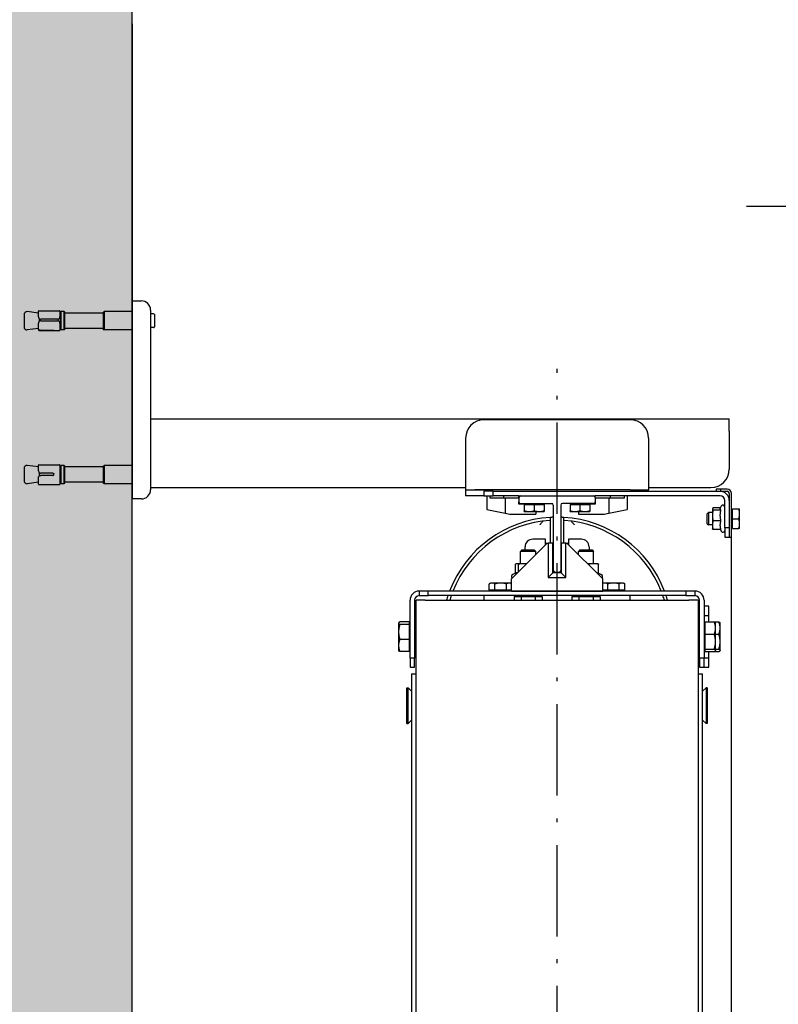
# Model space of a CAD drawing. Units: inches. Extents: x 149 to 49055, y 50 to 66715.
# Drawn here: x 13702 to 14200, y 23314 to 23961 of the extents above; entities that cross this region are included whole.
import ezdxf

# ---------------------------------------------------------------- set-up
doc = ezdxf.new("R2010")
doc.units = ezdxf.units.IN
doc.header["$MEASUREMENT"] = 0
doc.linetypes.add('ACAD_ISO10W100', pattern=[18.5, 12, -3, 0.5, -3])
for name, color, linetype in [('ARCATA', 4, 'Continuous'), ('ASSI', 3, 'ACAD_ISO10W100'), ('CAMPITURE', 1, 'Continuous'), ('GUIDE', 3, 'Continuous'), ('Porta-Soglia', 252, 'Continuous')]:
    doc.layers.add(name, color=color, linetype=linetype)
doc.layers.add('QUOTE', color=1, linetype='Continuous', lineweight=15)
doc.styles.add('QUOTE', font='romans.shx', dxfattribs={"width": 0.8})
doc.dimstyles.new('GMV', dxfattribs={"dimscale": 12, "dimtxt": 3, "dimasz": 3, "dimexe": 2, "dimexo": 3, "dimgap": 1, "dimtad": 1, "dimdec": 1, "dimdsep": 46, "dimtxsty": 'QUOTE', "dimcen": 0, "dimclrt": 2, "dimadec": 0, "dimazin": 0, "dimtfac": 1, "dimtdec": 1, "dimtmove": 0, "dimatfit": 3, "dimfxl": 1, "dimtvp": 1, "dimtolj": 1, "dimarcsym": 0})

# ---------------------------------------------------------------- blocks, each defined once
blk = doc.blocks.new('*D1642')
at = {"layer": 'Defpoints', "color": 0}
for p in [(13775.62, 24393.54), (13775.62, 24210.61), (14210.62, 22780.61)]:
    blk.add_point(p, dxfattribs=at)
at = {"layer": 'QUOTE', "color": 0, "lineweight": -2}
for p, q in [((13775.62, 24246.61), (13775.62, 24417.54)), ((14210.62, 22816.61), (14210.62, 24417.54)), ((14174.62, 24393.54), (13811.62, 24393.54))]:
    blk.add_line(p, q, dxfattribs=at)
at = {"layer": 'QUOTE', "color": 0}
for points in [[(13811.62, 24399.54), (13811.62, 24387.54), (13775.62, 24393.54)], [(14174.62, 24387.54), (14174.62, 24399.54), (14210.62, 24393.54)]]:
    blk.add_solid(points, dxfattribs=at)
at = {"layer": 'QUOTE', "color": 2, "insert": (13993.12, 24423.54), "char_height": 36, "attachment_point": 5, "style": 'QUOTE'}
blk.add_mtext('\\A1;435', dxfattribs=at)
blk = doc.blocks.new('*D1651')
at = {"layer": 'Defpoints', "color": 0}
for p in [(13554.62, 24070.61), (14150.62, 24070.61), (14150.62, 23980.61)]:
    blk.add_point(p, dxfattribs=at)
at = {"layer": 'QUOTE', "color": 0, "lineweight": -2}
for p, q in [((13554.62, 24106.61), (13554.62, 24142.61)), ((14114.62, 24070.61), (13530.62, 24070.61)), ((13554.62, 23980.61), (13554.62, 24070.61)), ((14114.62, 23980.61), (13530.62, 23980.61)), ((13554.62, 23944.61), (13554.62, 23908.61))]:
    blk.add_line(p, q, dxfattribs=at)
at = {"layer": 'QUOTE', "color": 0}
for points in [[(13548.62, 24106.61), (13560.62, 24106.61), (13554.62, 24070.61)], [(13560.62, 23944.61), (13548.62, 23944.61), (13554.62, 23980.61)]]:
    blk.add_solid(points, dxfattribs=at)
at = {"layer": 'QUOTE', "color": 2, "insert": (13524.62, 24023.48), "char_height": 36, "attachment_point": 5, "rotation": 90, "style": 'QUOTE'}
blk.add_mtext('\\A1;90', dxfattribs=at)
blk = doc.blocks.new('*D1655')
at = {"layer": 'Defpoints', "color": 0}
for p in [(14250.62, 23940.61), (14325.62, 23940.61), (14250.62, 23838.08)]:
    blk.add_point(p, dxfattribs=at)
at = {"layer": 'QUOTE', "color": 0, "lineweight": -2}
for p, q in [((14250.62, 23904.61), (14250.62, 23814.08)), ((14325.62, 23904.61), (14325.62, 23814.08)), ((14214.62, 23838.08), (14178.62, 23838.08)), ((14325.62, 23838.08), (14250.62, 23838.08)), ((14325.62, 23838.08), (14370.57, 23838.08)), ((14361.62, 23838.08), (14397.62, 23838.08))]:
    blk.add_line(p, q, dxfattribs=at)
at = {"layer": 'QUOTE', "color": 0}
for points in [[(14214.62, 23832.08), (14214.62, 23844.08), (14250.62, 23838.08)], [(14361.62, 23844.08), (14361.62, 23832.08), (14325.62, 23838.08)]]:
    blk.add_solid(points, dxfattribs=at)
at = {"layer": 'QUOTE', "color": 2, "insert": (14335.26, 23868.08), "char_height": 36, "attachment_point": 5, "style": 'QUOTE'}
blk.add_mtext('\\A1;75', dxfattribs=at)

msp = doc.modelspace()

# ---------------------------------------------------------------- hatches: boundary and pattern name
at = {"layer": 'CAMPITURE'}
h = msp.add_hatch(dxfattribs=at)
h.set_pattern_fill('CONCRETE2', color=256, scale=150, style=0)
h.set_pattern_definition([(50, (-70200.27, -9526.96), (86.07122, -7.530256), [9, -99]), (355, (-70200.27, -9526.96), (-16.65016, 90.26306), [7.2, -79.2]), (100.4514, (-70193.094, -9527.585), (69.421126, 82.732745), [7.64882, -84.13705]), (46.1842, (-70200.27, -9502.96), (128.06893, -19.86228), [13.5, -148.5]), (96.6356, (-70189.6, -9504.61), (112.15952, 116.89414), [11.47323, -126.20556]), (351.1842, (-70200.27, -9502.96), (112.15943, 116.89423), [10.8, -118.8]), (21, (-70188.27, -9508.96), (71.628846, -48.314267), [9, -99]), (326, (-70188.27, -9508.96), (29.19784, 87.018005), [7.2, -79.2]), (71.4514, (-70182.3, -9512.98), (100.826715, 38.70366), [7.64882, -84.13705]), (37.5, (-70200.267, -9526.957), (1.459183, 39.947262), [0, -78.24, 0, -80.4, 0, -79.5]), (7.5, (-70200.267, -9526.957), (31.568344, 47.329405), [0, -45.84, 0, -76.44, 0, -30.3]), (327.5, (-70227.027, -9526.957), (64.058692, -2.706585), [0, -30, 0, -93.6, 0, -124.2]), (317.5, (-70239.027, -9526.957), (69.98234, 12.012598), [0, -39, 0, -62.16, 0, -88.2])])
h.paths.add_polyline_path([(13625.61707, 24360.60524), (13625.61707, 21410.60524), (14185.61707, 21410.60524), (14185.61707, 21560.60524), (13775.61707, 21560.60524), (13775.61707, 23646.10524), (13775.61707, 23958.10524), (13775.61707, 24210.60524), (14185.61707, 24210.60524), (14185.61707, 24360.60524)])

# ---------------------------------------------------------------- linework, layer by layer
msp.add_line((13775.61707, 21560.60524), (13775.61707, 24210.60524))
at = {"layer": 'ARCATA'}
for p, q in [((13775.61707, 23958.10524), (13775.61707, 23646.10524)), ((13775.61707, 23776.10524), (13781.61707, 23776.10524)), ((13787.61707, 23770.10524), (13787.61707, 23652.10524)), ((13704.61707, 23767.11127), (13704.61707, 23759.09921)), ((13714.11707, 23768.14417), (13706.7723, 23769.10524)), ((13714.11707, 23765.6314), (13714.11707, 23769.35524)), ((13714.11707, 23765.6314), (13714.11707, 23765.4973)), ((13714.36707, 23769.60524), (13727.86707, 23769.60524)), ((13714.61707, 23764.42983), (13714.61707, 23762.71882)), ((13726.61707, 23764.05591), (13715.61707, 23764.05591)), ((13728.11707, 23769.35524), (13728.11707, 23765.6314)), ((13728.61707, 23768.10524), (13728.11707, 23768.10524)), ((13728.11707, 23765.4973), (13728.11707, 23765.6314)), ((13728.61707, 23768.85524), (13728.86707, 23769.10524)), ((13728.61707, 23757.35524), (13728.61707, 23768.85524)), ((13730.86707, 23769.10524), (13728.86707, 23769.10524)), ((13728.86707, 23769.10524), (13728.86707, 23757.10524)), ((13731.11707, 23768.85524), (13730.86707, 23769.10524)), ((13730.86707, 23757.10524), (13730.86707, 23769.10524)), ((13731.11707, 23768.85524), (13731.11707, 23757.35524)), ((13756.11707, 23768.10524), (13731.11707, 23768.10524)), ((13756.61707, 23768.60524), (13757.11707, 23769.10524)), ((13756.61707, 23768.60524), (13756.61707, 23757.60524)), ((13757.11707, 23769.10524), (13757.11707, 23757.10524)), ((13775.61707, 23769.10524), (13757.11707, 23769.10524)), ((13789.61707, 23767.60524), (13787.61707, 23767.60524)), ((13790.11707, 23767.10524), (13790.11707, 23759.10524)), ((13714.11707, 23758.06631), (13706.7723, 23757.10524)), ((13714.11707, 23761.60095), (13714.11707, 23761.60032)), ((13714.11707, 23757.49035), (13714.11707, 23761.60032)), ((13714.11707, 23757.49035), (13714.11707, 23757.10178)), ((13715.61707, 23763.10078), (13726.61707, 23763.10078)), ((13728.11707, 23761.60032), (13728.11707, 23761.60095)), ((13728.11707, 23761.60032), (13728.11707, 23756.85524)), ((13728.61707, 23758.10524), (13728.11707, 23758.10524)), ((13728.61707, 23757.35524), (13728.86707, 23757.10524)), ((13730.86707, 23757.10524), (13728.86707, 23757.10524)), ((13731.11707, 23757.35524), (13730.86707, 23757.10524)), ((13756.11707, 23758.10524), (13731.11707, 23758.10524)), ((13756.61707, 23757.60524), (13757.11707, 23757.10524)), ((13775.61707, 23757.10524), (13757.11707, 23757.10524)), ((13789.61707, 23758.60524), (13787.61707, 23758.60524)), ((13715.61707, 23756.79515), (13723.61707, 23756.79515)), ((13723.61707, 23756.62245), (13715.61707, 23756.62245)), ((13724.30887, 23756.60524), (13727.86707, 23756.60524)), ((13787.61707, 23698.60524), (14167.36707, 23698.60524)), ((14102.36707, 23698.10524), (14006.36707, 23698.10524)), ((14167.36707, 23690.60524), (14167.36707, 23698.60524)), ((13994.36707, 23686.10524), (13994.36707, 23656.10524)), ((14114.36707, 23686.10524), (14114.36707, 23656.10524)), ((14167.36707, 23690.60524), (14167.36707, 23665.60524)), ((13714.11707, 23667.14417), (13706.7723, 23668.10524)), ((13714.11707, 23664.57237), (13714.11707, 23668.35524)), ((13714.36707, 23668.60524), (13727.86707, 23668.60524)), ((13728.11707, 23668.35524), (13728.11707, 23655.85524)), ((13728.61707, 23667.10524), (13728.11707, 23667.10524)), ((13728.61707, 23667.85524), (13728.86707, 23668.10524)), ((13728.61707, 23656.35524), (13728.61707, 23667.85524)), ((13728.86707, 23668.10524), (13728.86707, 23656.10524)), ((13730.86707, 23668.10524), (13728.86707, 23668.10524)), ((13730.86707, 23656.10524), (13730.86707, 23668.10524)), ((13731.11707, 23667.85524), (13730.86707, 23668.10524)), ((13731.11707, 23667.85524), (13731.11707, 23656.35524)), ((13756.11707, 23667.10524), (13731.11707, 23667.10524)), ((13756.61707, 23667.60524), (13757.11707, 23668.10524)), ((13756.61707, 23667.60524), (13756.61707, 23656.60524)), ((13757.11707, 23668.10524), (13757.11707, 23656.10524)), ((13775.61707, 23668.10524), (13757.11707, 23668.10524)), ((13704.61707, 23666.11127), (13704.61707, 23658.09921)), ((13714.11707, 23664.57237), (13714.11707, 23664.5419)), ((13714.11707, 23655.85524), (13714.11707, 23660.07554)), ((13714.61707, 23663.43829), (13714.61707, 23661.20338)), ((13723.61707, 23663.05909), (13715.61707, 23663.05909)), ((13723.61707, 23661.58736), (13715.61707, 23661.58736)), ((13724.11707, 23662.08966), (13724.11707, 23662.58931)), ((13714.11707, 23657.06631), (13706.7723, 23656.10524)), ((13714.36707, 23655.60524), (13727.86707, 23655.60524)), ((13728.61707, 23657.10524), (13728.11707, 23657.10524)), ((13728.61707, 23656.35524), (13728.86707, 23656.10524)), ((13730.86707, 23656.10524), (13728.86707, 23656.10524)), ((13731.11707, 23656.35524), (13730.86707, 23656.10524)), ((13756.11707, 23657.10524), (13731.11707, 23657.10524)), ((13756.61707, 23656.60524), (13757.11707, 23656.10524)), ((13775.61707, 23656.10524), (13757.11707, 23656.10524)), ((13787.61707, 23653.60524), (13994.36707, 23653.60524)), ((13994.36707, 23656.10524), (13994.36707, 23652.10524)), ((14114.36707, 23656.10524), (14114.36707, 23652.10524)), ((14114.36707, 23653.60524), (14155.36707, 23653.60524)), ((13994.36707, 23652.10524), (14006.36707, 23652.10524)), ((13994.36707, 23652.10524), (13994.36707, 23648.10524)), ((14006.36707, 23648.10524), (13994.36707, 23648.10524)), ((14102.36707, 23652.10524), (14000.50298, 23652.10524)), ((14015.31707, 23652.10524), (14006.36707, 23652.10524)), ((14012.36707, 23651.10524), (14006.36707, 23651.10524)), ((14006.36707, 23651.10524), (14006.36707, 23648.10524)), ((14006.36707, 23648.10524), (14012.36707, 23648.10524)), ((14008.36707, 23648.10524), (14008.36707, 23639.10524)), ((14010.36707, 23646.60524), (14010.36707, 23648.10524)), ((14012.36707, 23651.10524), (14029.36707, 23651.10524)), ((14012.36707, 23648.10524), (14012.36707, 23651.10524)), ((14029.36707, 23648.10524), (14012.36707, 23648.10524)), ((14019.36707, 23646.60524), (14019.36707, 23648.10524)), ((14029.36707, 23651.10524), (14158.86707, 23651.10524)), ((14029.36707, 23648.10524), (14030.36707, 23648.10524)), ((14029.36707, 23647.10524), (14029.36707, 23648.10524)), ((14078.36707, 23648.10524), (14079.36707, 23648.10524)), ((14161.36707, 23648.10524), (14079.36707, 23648.10524)), ((14079.36707, 23647.10524), (14079.36707, 23648.10524)), ((14089.36707, 23646.60524), (14089.36707, 23648.10524)), ((14098.36707, 23648.10524), (14098.36707, 23646.60524)), ((14100.36707, 23648.10524), (14100.36707, 23639.10524)), ((14102.36707, 23652.10524), (14114.36707, 23652.10524)), ((14114.36707, 23651.10524), (14114.36707, 23652.10524)), ((14161.86707, 23652.60524), (14158.86707, 23652.60524)), ((14158.86707, 23652.60524), (14158.86707, 23651.10524)), ((14158.86707, 23651.10524), (14161.86707, 23651.10524)), ((14161.86707, 23651.10524), (14161.86707, 23652.60524)), ((14165.86707, 23652.60524), (14161.86707, 23652.60524)), ((14161.86707, 23651.10524), (14165.86707, 23651.10524)), ((14168.86707, 22992.60524), (14168.86707, 23649.60524)), ((13781.61707, 23646.10524), (13775.61707, 23646.10524)), ((14020.36707, 23646.60524), (14010.36707, 23646.60524)), ((14020.36707, 23646.60524), (14020.36707, 23636.70524)), ((14029.36707, 23646.60524), (14020.36707, 23646.60524)), ((14029.36707, 23642.60524), (14029.36707, 23644.10524)), ((14033.55207, 23642.60524), (14029.36707, 23642.60524)), ((14032.86707, 23642.50514), (14032.86707, 23638.3857)), ((14032.86707, 23642.50514), (14039.36707, 23642.50514)), ((14033.55207, 23642.50514), (14033.55207, 23643.10524)), ((14039.36707, 23642.50514), (14045.86707, 23642.50514)), ((14039.36707, 23642.50514), (14039.36707, 23638.3857)), ((14045.18207, 23642.50514), (14045.18207, 23643.10524)), ((14045.86707, 23642.50514), (14045.86707, 23638.3857)), ((14062.86707, 23642.50514), (14062.86707, 23638.3857)), ((14062.86707, 23642.50514), (14069.36707, 23642.50514)), ((14063.55207, 23642.50514), (14063.55207, 23643.10524)), ((14069.36707, 23642.50514), (14069.36707, 23638.3857)), ((14069.36707, 23642.50514), (14075.86707, 23642.50514)), ((14075.18207, 23642.50514), (14075.18207, 23643.10524)), ((14079.36707, 23642.60524), (14075.18207, 23642.60524)), ((14075.86707, 23642.50514), (14075.86707, 23638.3857)), ((14088.36707, 23646.60524), (14079.36707, 23646.60524)), ((14079.36707, 23644.10524), (14079.36707, 23642.60524)), ((14088.36707, 23646.60524), (14088.36707, 23636.70524)), ((14098.36707, 23646.60524), (14088.36707, 23646.60524)), ((14161.31021, 23639.71263), (14162.0795, 23641.36238)), ((14164.36707, 23627.10524), (14164.36707, 23645.10524)), ((14008.36707, 23639.10524), (14020.36707, 23636.70524)), ((14020.36707, 23636.70524), (14023.36707, 23636.10524)), ((14023.36707, 23636.10524), (14040.36707, 23636.10524)), ((14032.86707, 23637.80514), (14036.11707, 23637.80514)), ((14036.11707, 23637.80514), (14042.61707, 23637.80514)), ((14040.36707, 23637.80514), (14040.36707, 23636.10524)), ((14042.61707, 23637.80514), (14045.86707, 23637.80514)), ((14062.86707, 23637.80514), (14066.11707, 23637.80514)), ((14066.11707, 23637.80514), (14072.61707, 23637.80514)), ((14068.36707, 23637.80514), (14068.36707, 23636.10524)), ((14068.36707, 23636.10524), (14085.36707, 23636.10524)), ((14072.61707, 23637.80514), (14075.86707, 23637.80514)), ((14085.36707, 23636.10524), (14088.36707, 23636.70524)), ((14088.36707, 23636.70524), (14100.36707, 23639.10524)), ((14152.86707, 23636.33843), (14153.63398, 23637.10524)), ((14152.86707, 23629.87205), (14152.86707, 23636.33843)), ((14156.36707, 23637.10524), (14153.63398, 23637.10524)), ((14153.63398, 23637.10524), (14153.63398, 23629.10524)), ((14156.36707, 23639.60524), (14156.39584, 23639.71263)), ((14156.36707, 23639.60524), (14156.36707, 23639.4996)), ((14156.36707, 23639.4996), (14156.36707, 23635.29167)), ((14156.36707, 23635.29167), (14156.36707, 23628.89731)), ((14161.52508, 23640.17343), (14156.63651, 23640.17343)), ((14161.72903, 23638.82577), (14156.63651, 23638.82577)), ((14169.46717, 23638.92024), (14168.86707, 23638.92024)), ((14169.46717, 23639.60524), (14173.58661, 23639.60524)), ((14169.46717, 23633.10524), (14169.46717, 23639.60524)), ((14174.16717, 23636.35524), (14174.16717, 23639.60524)), ((14174.16717, 23629.85524), (14174.16717, 23636.35524)), ((14049.85605, 23631.96668), (14049.85605, 23617.10524)), ((14049.86707, 23633.97101), (14049.86707, 23617.10524)), ((14058.86707, 23617.10524), (14058.86707, 23633.97101)), ((14058.87809, 23617.10524), (14058.87809, 23631.96668)), ((14152.86707, 23629.87205), (14153.63398, 23629.10524)), ((14156.36707, 23629.10524), (14153.63398, 23629.10524)), ((14156.36707, 23628.89731), (14156.36707, 23626.60524)), ((14161.72903, 23631.75757), (14156.63651, 23631.75757)), ((14169.46717, 23633.10524), (14173.58661, 23633.10524)), ((14169.46717, 23626.60524), (14169.46717, 23633.10524)), ((14174.16717, 23626.60524), (14174.16717, 23629.85524)), ((14156.36707, 23626.60524), (14156.39584, 23626.49786)), ((14161.72903, 23626.03705), (14156.63651, 23626.03705)), ((14161.52508, 23626.03705), (14162.0795, 23624.8481)), ((14167.36707, 23627.10524), (14164.36707, 23627.10524)), ((14164.36707, 23627.10524), (14164.36707, 23621.10524)), ((14164.36707, 23621.10524), (14167.36707, 23621.10524)), ((14169.46717, 23627.29024), (14168.86707, 23627.29024)), ((14169.46717, 23626.60524), (14173.58661, 23626.60524)), ((14047.86707, 23617.10524), (14024.36707, 23593.60524)), ((14033.36707, 23612.60524), (14033.36707, 23614.60524)), ((14046.86707, 23619.60524), (14038.36707, 23619.60524)), ((14046.86707, 23616.10524), (14046.86707, 23619.60524)), ((14047.28483, 23617.10524), (14047.86707, 23617.10524)), ((14047.86707, 23617.10524), (14048.61707, 23617.10524)), ((14048.61707, 23617.10524), (14048.61707, 23594.60524)), ((14051.61707, 23617.10524), (14048.61707, 23617.10524)), ((14051.61707, 23597.60524), (14051.61707, 23617.10524)), ((14057.11707, 23617.10524), (14057.11707, 23597.60524)), ((14060.11707, 23617.10524), (14057.11707, 23617.10524)), ((14060.11707, 23594.60524), (14060.11707, 23617.10524)), ((14060.11707, 23617.10524), (14060.86707, 23617.10524)), ((14084.36707, 23593.60524), (14060.86707, 23617.10524)), ((14060.86707, 23617.10524), (14061.44931, 23617.10524)), ((14061.86707, 23619.60524), (14061.86707, 23616.10524)), ((14070.36707, 23619.60524), (14061.86707, 23619.60524)), ((14075.36707, 23614.60524), (14075.36707, 23612.60524)), ((14031.28724, 23612.60524), (14030.36707, 23611.68497)), ((14040.36707, 23611.68497), (14030.36707, 23611.68497)), ((14030.36707, 23603.60524), (14030.36707, 23611.68497)), ((14031.28724, 23612.60524), (14039.44689, 23612.60524)), ((14039.44689, 23612.60524), (14040.36707, 23611.68497)), ((14040.36707, 23609.60524), (14040.36707, 23611.68497)), ((14051.86707, 23611.10524), (14051.61707, 23611.10524)), ((14056.86707, 23611.10524), (14057.11707, 23611.10524)), ((14069.28724, 23612.60524), (14068.36707, 23611.68497)), ((14078.36707, 23611.68497), (14068.36707, 23611.68497)), ((14068.36707, 23609.60524), (14068.36707, 23611.68497)), ((14069.28724, 23612.60524), (14077.44689, 23612.60524)), ((14077.44689, 23612.60524), (14078.36707, 23611.68497)), ((14078.36707, 23603.60524), (14078.36707, 23611.68497)), ((14027.08241, 23597.2804), (14027.08241, 23603.29435)), ((14027.86707, 23603.60524), (14027.6678, 23603.55185)), ((14028.06118, 23603.60524), (14027.86707, 23603.60524)), ((14033.18228, 23603.60524), (14028.06118, 23603.60524)), ((14029.03995, 23598.27812), (14029.03995, 23603.29435)), ((14034.36707, 23603.60524), (14033.18228, 23603.60524)), ((14078.48817, 23603.60524), (14074.36707, 23603.60524)), ((14075.32461, 23602.6477), (14075.32461, 23603.29435)), ((14080.86707, 23603.60524), (14078.48817, 23603.60524)), ((14080.86707, 23603.60524), (14081.06634, 23603.55185)), ((14081.65173, 23597.10526), (14081.65173, 23603.29435)), ((14027.6678, 23597.55337), (14025.33314, 23596.4647)), ((14051.61707, 23597.60524), (14048.61707, 23594.60524)), ((14057.11707, 23597.60524), (14051.61707, 23597.60524)), ((14051.86707, 23597.60524), (14051.86707, 23599.10524)), ((14052.86707, 23598.10524), (14051.86707, 23598.10524)), ((14056.86707, 23598.10524), (14055.86707, 23598.10524)), ((14056.86707, 23597.60524), (14056.86707, 23599.10524)), ((14060.11707, 23594.60524), (14057.11707, 23597.60524)), ((14081.65173, 23597.2804), (14083.401, 23596.4647)), ((14010.86707, 23590.90534), (14009.86152, 23590.32478)), ((14009.86152, 23586.20534), (14009.86152, 23590.32478)), ((14011.7379, 23590.90534), (14010.86707, 23590.90534)), ((14017.36707, 23590.90534), (14011.7379, 23590.90534)), ((14013.61429, 23586.20534), (14013.61429, 23590.32478)), ((14022.99623, 23590.90534), (14017.36707, 23590.90534)), ((14021.11985, 23586.20534), (14021.11985, 23590.32478)), ((14023.86707, 23590.90534), (14022.99623, 23590.90534)), ((14023.86707, 23590.90534), (14024.36707, 23590.61667)), ((14024.36707, 23585.60524), (14024.36707, 23593.60524)), ((14048.61707, 23594.60524), (14060.11707, 23594.60524)), ((14084.36707, 23585.60524), (14084.36707, 23593.60524)), ((14084.86707, 23590.90534), (14084.36707, 23590.61667)), ((14085.7379, 23590.90534), (14084.86707, 23590.90534)), ((14091.36707, 23590.90534), (14085.7379, 23590.90534)), ((14087.61429, 23586.20534), (14087.61429, 23590.32478)), ((14096.99623, 23590.90534), (14091.36707, 23590.90534)), ((14095.11985, 23586.20534), (14095.11985, 23590.32478)), ((14097.86707, 23590.90534), (14096.99623, 23590.90534)), ((14097.86707, 23590.90534), (14098.87262, 23590.32478)), ((14098.87262, 23586.20534), (14098.87262, 23590.32478)), ((13969.86707, 23585.60524), (13963.86707, 23585.60524)), ((13963.86707, 23585.60524), (13963.86707, 23582.60524)), ((13963.86707, 23582.60524), (13969.86707, 23582.60524)), ((14138.86707, 23585.60524), (13969.86707, 23585.60524)), ((13969.86707, 23582.60524), (13969.86707, 23585.60524)), ((14138.86707, 23582.60524), (13969.86707, 23582.60524)), ((14006.36707, 23582.60524), (14006.36707, 23579.60524)), ((14013.61429, 23586.20534), (14009.86152, 23586.20534)), ((14011.55207, 23586.20534), (14011.55207, 23585.60524)), ((14021.11985, 23586.20534), (14013.61429, 23586.20534)), ((14024.36707, 23586.20534), (14021.11985, 23586.20534)), ((14023.18207, 23586.20534), (14023.18207, 23585.60524)), ((14024.36707, 23585.60524), (14084.36707, 23585.60524)), ((14028.05207, 23582.00514), (14028.05207, 23582.60524)), ((14042.68207, 23582.00514), (14042.68207, 23582.60524)), ((14066.05207, 23582.00514), (14066.05207, 23582.60524)), ((14080.68207, 23582.00514), (14080.68207, 23582.60524)), ((14087.61429, 23586.20534), (14084.36707, 23586.20534)), ((14085.55207, 23586.20534), (14085.55207, 23585.60524)), ((14095.11985, 23586.20534), (14087.61429, 23586.20534)), ((14098.87262, 23586.20534), (14095.11985, 23586.20534)), ((14097.18207, 23586.20534), (14097.18207, 23585.60524)), ((14102.36707, 23579.60524), (14102.36707, 23582.60524)), ((14144.86707, 23585.60524), (14138.86707, 23585.60524)), ((14138.86707, 23585.60524), (14138.86707, 23582.60524)), ((14138.86707, 23582.60524), (14144.86707, 23582.60524)), ((14144.86707, 23585.60524), (14144.86707, 23582.60524)), ((13957.86707, 23541.60524), (13957.86707, 23579.60524)), ((13960.86707, 23579.60524), (13960.86707, 23541.60524)), ((13961.86707, 22916.60524), (13961.86707, 23579.60524)), ((13967.86707, 23579.60524), (13961.86707, 23579.60524)), ((13967.86707, 23579.60524), (14140.86707, 23579.60524)), ((14026.12946, 23582.00514), (14026.12946, 23579.60524)), ((14026.12946, 23582.00514), (14030.74827, 23582.00514)), ((14030.74827, 23582.00514), (14030.74827, 23579.60524)), ((14030.74827, 23582.00514), (14039.98587, 23582.00514)), ((14039.98587, 23582.00514), (14044.60467, 23582.00514)), ((14039.98587, 23582.00514), (14039.98587, 23579.60524)), ((14044.60467, 23582.00514), (14044.60467, 23579.60524)), ((14064.12946, 23582.00514), (14064.12946, 23579.60524)), ((14064.12946, 23582.00514), (14068.74827, 23582.00514)), ((14068.74827, 23582.00514), (14068.74827, 23579.60524)), ((14068.74827, 23582.00514), (14077.98587, 23582.00514)), ((14077.98587, 23582.00514), (14082.60467, 23582.00514)), ((14077.98587, 23582.00514), (14077.98587, 23579.60524)), ((14082.60467, 23582.00514), (14082.60467, 23579.60524)), ((14146.86707, 23579.60524), (14140.86707, 23579.60524)), ((14146.86707, 23579.60524), (14146.86707, 23001.60524)), ((14147.86707, 23541.60524), (14147.86707, 23579.60524)), ((14150.86707, 23579.60524), (14150.86707, 23541.60524)), ((14153.86707, 23575.60524), (14150.86707, 23575.60524)), ((14150.86707, 23569.60524), (14153.86707, 23569.60524)), ((14153.86707, 23569.60524), (14153.86707, 23575.60524)), ((14153.86707, 23565.32682), (14153.86707, 23569.60524)), ((13950.36697, 23564.60524), (13950.43622, 23564.72518)), ((13950.36697, 23564.60524), (13950.36697, 23564.48688)), ((13950.36697, 23564.48688), (13950.36697, 23558.78615)), ((13957.26697, 23565.32682), (13951.17082, 23565.32682)), ((13957.26697, 23563.64694), (13951.17082, 23563.64694)), ((13957.26697, 23565.32682), (13957.26697, 23563.64694)), ((13957.26697, 23563.92024), (13957.86707, 23563.92024)), ((13957.26697, 23563.64694), (13957.26697, 23553.92536)), ((14151.46717, 23563.92024), (14150.86707, 23563.92024)), ((14151.46717, 23565.32682), (14157.56332, 23565.32682)), ((14151.46717, 23557.28512), (14151.46717, 23565.32682)), ((14157.56332, 23565.32682), (14160.56332, 23565.32682)), ((14158.36717, 23564.60524), (14158.29792, 23564.72518)), ((14158.36717, 23561.30597), (14158.36717, 23564.60524)), ((14161.36717, 23564.60524), (14161.29792, 23564.72518)), ((14161.36717, 23561.30597), (14161.36717, 23564.60524)), ((13950.36697, 23558.78615), (13950.36697, 23549.90451)), ((13960.86707, 23561.60524), (13961.86707, 23561.60524)), ((14147.86707, 23561.60524), (14146.86707, 23561.60524)), ((14151.46717, 23547.56354), (14151.46717, 23557.28512)), ((14151.46717, 23557.28512), (14157.56332, 23557.28512)), ((14158.36717, 23552.42433), (14158.36717, 23561.30597)), ((14158.36717, 23557.28512), (14160.56332, 23557.28512)), ((14161.36717, 23552.42433), (14161.36717, 23561.30597)), ((13957.26697, 23553.92536), (13951.17082, 23553.92536)), ((13957.26697, 23553.92536), (13957.26697, 23545.88366)), ((14158.36717, 23546.7236), (14158.36717, 23552.42433)), ((14161.36717, 23546.7236), (14161.36717, 23552.42433)), ((13950.36697, 23549.90451), (13950.36697, 23546.60524)), ((13950.36697, 23546.60524), (13950.43622, 23546.4853)), ((13957.26697, 23545.88366), (13951.17082, 23545.88366)), ((13957.26697, 23547.29024), (13957.86707, 23547.29024)), ((13960.86707, 23549.60524), (13961.86707, 23549.60524)), ((14147.86707, 23549.60524), (14146.86707, 23549.60524)), ((14151.46717, 23547.29024), (14150.86707, 23547.29024)), ((14151.46717, 23547.56354), (14157.56332, 23547.56354)), ((14151.46717, 23545.88366), (14151.46717, 23547.56354)), ((14151.46717, 23545.88366), (14157.56332, 23545.88366)), ((14153.86707, 23541.60524), (14153.86707, 23545.88366)), ((14157.56332, 23545.88366), (14160.56332, 23545.88366)), ((14158.36717, 23546.60524), (14158.29792, 23546.4853)), ((14158.36717, 23547.56354), (14160.56332, 23547.56354)), ((14158.36717, 23546.60524), (14158.36717, 23546.7236)), ((14161.36717, 23546.60524), (14161.29792, 23546.4853)), ((14161.36717, 23546.60524), (14161.36717, 23546.7236)), ((13957.86707, 23541.60524), (13957.86707, 23535.60524)), ((13960.86707, 23541.60524), (13957.86707, 23541.60524)), ((13960.86707, 23535.60524), (13960.86707, 23541.60524)), ((14150.86707, 23541.60524), (14147.86707, 23541.60524)), ((14147.86707, 23541.60524), (14147.86707, 23535.60524)), ((14153.86707, 23541.60524), (14150.86707, 23541.60524)), ((14150.86707, 23535.60524), (14150.86707, 23541.60524)), ((14153.86707, 23535.60524), (14153.86707, 23541.60524)), ((13957.86707, 23535.60524), (13960.86707, 23535.60524)), ((13958.86707, 23531.37003), (13958.86707, 23070.46402)), ((13958.86707, 23531.37003), (13961.86707, 23531.37003)), ((14146.86707, 23531.37003), (14149.86707, 23531.37003)), ((14147.86707, 23535.60524), (14150.86707, 23535.60524)), ((14149.86707, 23070.46402), (14149.86707, 23531.37003)), ((14150.86707, 23535.60524), (14153.86707, 23535.60524)), ((13955.86707, 23498.70322), (13955.86707, 23522.18322)), ((13955.86707, 23522.18322), (13956.62707, 23522.18322)), ((13956.62707, 23498.70322), (13956.62707, 23522.18322)), ((13958.86707, 23519.94322), (13956.62707, 23522.18322)), ((14149.86707, 23519.94322), (14152.10707, 23522.18322)), ((14152.10707, 23522.18322), (14152.10707, 23498.70322)), ((14152.86707, 23522.18322), (14152.10707, 23522.18322)), ((14152.86707, 23522.18322), (14152.86707, 23498.70322)), ((13955.86707, 23498.70322), (13956.62707, 23498.70322)), ((13958.86707, 23500.94322), (13956.62707, 23498.70322)), ((14149.86707, 23500.94322), (14152.10707, 23498.70322)), ((14152.86707, 23498.70322), (14152.10707, 23498.70322))]:
    msp.add_line(p, q, dxfattribs=at)
for centre, radius, start, end in [((13781.61707, 23770.10524), 6, 0, 90), ((13706.61707, 23767.11127), 2, 85.54834639, 180), ((13714.36707, 23769.35524), 0.25, 90, 180), ((13727.86707, 23769.35524), 0.25, 0, 90), ((13756.11707, 23768.60524), 0.5, 270, 0), ((13789.61707, 23767.10524), 0.5, 0, 90), ((13706.61707, 23759.09921), 2, 180, 274.45165361), ((13727.86707, 23756.85524), 0.25, 270, 0), ((13756.11707, 23757.60524), 0.5, 0, 90), ((13789.61707, 23759.10524), 0.5, 270, 0), ((14006.36707, 23686.10524), 12, 90, 180), ((14102.36707, 23686.10524), 12, 0, 90), ((13706.61707, 23666.11127), 2, 85.54834639, 180), ((13714.36707, 23668.35524), 0.25, 90, 180), ((13727.86707, 23668.35524), 0.25, 0, 90), ((13756.11707, 23667.60524), 0.5, 270, 0), ((14155.36707, 23665.60524), 12, 270, 0), ((13706.61707, 23658.09921), 2, 180, 274.45165361), ((13714.36707, 23655.85524), 0.25, 180, 270), ((13727.86707, 23655.85524), 0.25, 270, 0), ((13756.11707, 23656.60524), 0.5, 0, 90), ((13781.61707, 23652.10524), 6, 270, 0), ((14161.36707, 23645.10524), 6, 0, 90), ((14161.36707, 23645.10524), 3, 0, 90), ((14165.86707, 23649.60524), 3, 0, 90), ((14165.86707, 23649.60524), 1.5, 0, 90), ((14163.16707, 23640.85524), 1.2, 0, 155), ((14054.36707, 23558.60524), 75.5, 91.89755811, 92.27725301), ((14054.36707, 23558.60524), 75.5, 87.72274699, 88.10244189), ((14054.36707, 23558.60524), 75.5, 93.41700541, 159.04614809), ((14054.36707, 23558.60524), 73.5, 93.51870407, 158.44791111), ((14054.36707, 23558.60524), 75.5, 20.95385191, 86.58299459), ((14054.36707, 23558.60524), 73.5, 21.55208889, 86.48129593), ((14163.16707, 23625.35524), 1.2, 205, 0), ((14038.36707, 23614.60524), 5, 90, 180), ((14047.28483, 23616.10524), 1, 90, 114.69318513), ((14061.44931, 23616.10524), 1, 65.30681486, 90), ((14070.36707, 23614.60524), 5, 0, 90), ((14025.96707, 23595.10524), 1.5, 115, 222.2980497), ((14082.76707, 23595.10524), 1.5, 317.7019503, 65), ((13963.86707, 23579.60524), 6, 90, 180), ((13963.86707, 23579.60524), 3, 90, 180), ((14054.36707, 23558.60524), 75.5, 161.46518736, 163.85043486), ((14054.36707, 23558.60524), 73.5, 160.94166752, 163.3984504), ((14054.36707, 23558.60524), 73.5, 16.6015496, 19.05833248), ((14054.36707, 23558.60524), 75.5, 16.14956514, 18.53481264), ((14144.86707, 23579.60524), 6, 0, 90), ((14144.86707, 23579.60524), 3, 0, 90), ((14146.06707, 23566.80524), 1.8, 0, 63.61220004), ((14146.06707, 23544.40524), 1.8, 296.38779996, 0)]:
    msp.add_arc(centre, radius, start, end, dxfattribs=at)
for points, knots in [([(13714.11707, 23765.4973), (13714.11707, 23765.32495), (13714.15322, 23765.13612), (13714.30527, 23764.78193), (13714.42129, 23764.61682), (13714.68944, 23764.35641), (13714.85805, 23764.2434), (13715.22765, 23764.0931), (13715.42863, 23764.05591), (13715.61707, 23764.05591)], [0.7014066668, 0.7014066668, 0.7014066668, 0.7014066668, 0.75882546, 0.75882546, 0.8162442531, 0.8162442531, 0.8727754699, 0.8727754699, 0.9293066868, 0.9293066868, 0.9293066868, 0.9293066868]), ([(13726.61707, 23764.05591), (13726.80551, 23764.05591), (13727.00649, 23764.0931), (13727.37608, 23764.2434), (13727.5447, 23764.35641), (13727.81285, 23764.61682), (13727.92886, 23764.78193), (13728.08092, 23765.13612), (13728.11707, 23765.32495), (13728.11707, 23765.4973)], [0.4646533434, 0.4646533434, 0.4646533434, 0.4646533434, 0.5211845602, 0.5211845602, 0.577715777, 0.577715777, 0.6351345701, 0.6351345701, 0.6925533633, 0.6925533633, 0.6925533633, 0.6925533633]), ([(13715.61707, 23763.10078), (13715.42863, 23763.10078), (13715.22765, 23763.0631), (13714.85805, 23762.90995), (13714.68944, 23762.79448), (13714.42129, 23762.52634), (13714.30527, 23762.35536), (13714.15322, 23761.98465), (13714.11707, 23761.78505), (13714.11707, 23761.60095)], [0.9293275187, 0.9293275187, 0.9293275187, 0.9293275187, 0.9858587355, 0.9858587355, 1.0423899523, 1.0423899523, 1.0998087455, 1.0998087455, 1.1572275386, 1.1572275386, 1.1572275386, 1.1572275386]), ([(13715.61707, 23756.79515), (13715.4777, 23756.79515), (13715.33611, 23756.80065), (13715.06673, 23756.82379), (13714.93775, 23756.84134), (13714.69733, 23756.89317), (13714.58763, 23756.92659), (13714.38731, 23757.02257), (13714.29668, 23757.08521), (13714.17408, 23757.24179), (13714.13614, 23757.32624), (13714.11896, 23757.43857), (13714.11707, 23757.46465), (13714.11707, 23757.49035)], [0, 0, 0, 0, 0.0398367831, 0.0398367831, 0.0796735662, 0.0796735662, 0.1195103492, 0.1195103492, 0.1593471323, 0.1593471323, 0.1899560604, 0.1899560604, 0.1991839154, 0.1991839154, 0.1991839154, 0.1991839154]), ([(13714.11707, 23757.10178), (13714.11707, 23757.04659), (13714.13137, 23756.98713), (13714.1832, 23756.88848), (13714.21812, 23756.84939), (13714.30764, 23756.7751), (13714.36318, 23756.74835), (13714.50795, 23756.69502), (13714.60234, 23756.67646), (13714.81052, 23756.6486), (13714.92717, 23756.63979), (13715.1746, 23756.62795), (13715.30614, 23756.62484), (13715.4996, 23756.62276), (13715.55854, 23756.62245), (13715.61707, 23756.62245)], [0, 0, 0, 0, 0.0183148792, 0.0183148792, 0.0360724704, 0.0360724704, 0.0623735209, 0.0623735209, 0.102210304, 0.102210304, 0.1420470871, 0.1420470871, 0.1818838701, 0.1818838701, 0.1991839154, 0.1991839154, 0.1991839154, 0.1991839154]), ([(13728.11707, 23761.60095), (13728.11707, 23761.78505), (13728.08092, 23761.98465), (13727.92886, 23762.35536), (13727.81285, 23762.52634), (13727.5447, 23762.79448), (13727.37608, 23762.90995), (13727.00649, 23763.0631), (13726.80551, 23763.10078), (13726.61707, 23763.10078)], [0.2367533235, 0.2367533235, 0.2367533235, 0.2367533235, 0.2941721166, 0.2941721166, 0.3515909098, 0.3515909098, 0.4081221266, 0.4081221266, 0.4646533434, 0.4646533434, 0.4646533434, 0.4646533434]), ([(13724.2181, 23756.71532), (13724.2181, 23756.71531), (13724.21718, 23756.71578), (13724.21122, 23756.71835), (13724.20198, 23756.72193), (13724.17085, 23756.73195), (13724.14507, 23756.73904), (13724.07625, 23756.75464), (13724.03017, 23756.7632), (13723.92338, 23756.77846), (13723.86285, 23756.78487), (13723.73984, 23756.79308), (13723.67805, 23756.79515), (13723.61707, 23756.79515)], [0.02400780212, 0.02400780212, 0.02400780212, 0.02400780212, 0.02826906536, 0.02826906536, 0.03940442867, 0.03940442867, 0.05559694493, 0.05559694493, 0.07588252379, 0.07588252379, 0.09754236548, 0.09754236548, 0.11748536805, 0.11748536805, 0.11748536805, 0.11748536805]), ([(13723.61707, 23756.62245), (13723.6741, 23756.62245), (13723.73178, 23756.62193), (13723.84378, 23756.62001), (13723.89767, 23756.61862), (13724.00047, 23756.6154), (13724.04925, 23756.61356), (13724.13802, 23756.61011), (13724.17819, 23756.60849), (13724.25008, 23756.60605), (13724.28116, 23756.60524), (13724.30887, 23756.60524)], [0, 0, 0, 0, 0.01754798832, 0.01754798832, 0.03509597664, 0.03509597664, 0.05264396496, 0.05264396496, 0.07019195329, 0.07019195329, 0.08773994161, 0.08773994161, 0.08773994161, 0.08773994161]), ([(13714.11707, 23664.5419), (13714.11707, 23664.36376), (13714.15216, 23664.16755), (13714.30492, 23663.7985), (13714.42285, 23663.62598), (13714.69437, 23663.35996), (13714.8618, 23663.24674), (13715.22934, 23663.09629), (13715.42942, 23663.05909), (13715.61707, 23663.05909)], [0.7281549631, 0.7281549631, 0.7281549631, 0.7281549631, 0.7877665705, 0.7877665705, 0.847378178, 0.847378178, 0.903673514, 0.903673514, 0.95996885, 0.95996885, 0.95996885, 0.95996885]), ([(13714.11707, 23660.07554), (13714.11707, 23660.22557), (13714.13959, 23660.37984), (13714.23118, 23660.67555), (13714.29986, 23660.81739), (13714.48133, 23661.077), (13714.59217, 23661.19212), (13714.84657, 23661.38298), (13714.98782, 23661.45753), (13715.28752, 23661.55911), (13715.44737, 23661.58603), (13715.60903, 23661.58734), (13715.61305, 23661.58736), (13715.61707, 23661.58736)], [0, 0, 0, 0, 0.0398367281, 0.0398367281, 0.0796734563, 0.0796734563, 0.1195101844, 0.1195101844, 0.1588344149, 0.1588344149, 0.1981804816, 0.1981804816, 0.1991836407, 0.1991836407, 0.1991836407, 0.1991836407]), ([(13723.61707, 23663.05909), (13723.67989, 23663.05909), (13723.74686, 23663.0466), (13723.86995, 23662.9959), (13723.92609, 23662.95769), (13724.01484, 23662.86948), (13724.05335, 23662.81353), (13724.10447, 23662.69075), (13724.11707, 23662.62392), (13724.11707, 23662.56115)], [0, 0, 0, 0, 0.01884772842, 0.01884772842, 0.03769545683, 0.03769545683, 0.05659201093, 0.05659201093, 0.07548856502, 0.07548856502, 0.07548856502, 0.07548856502]), ([(13723.61707, 23661.58736), (13723.66908, 23661.58736), (13723.72189, 23661.59575), (13723.8214, 23661.62834), (13723.86852, 23661.65251), (13723.95346, 23661.71465), (13723.99067, 23661.75207), (13724.05248, 23661.83758), (13724.07647, 23661.88498), (13724.10877, 23661.98477), (13724.11705, 23662.03721), (13724.11707, 23662.08953), (13724.11707, 23662.0896), (13724.11707, 23662.08966)], [0, 0, 0, 0, 0.0234683039, 0.0234683039, 0.0469652737, 0.0469652737, 0.0704622435, 0.0704622435, 0.0939592133, 0.0939592133, 0.1174561831, 0.1174561831, 0.1174848489, 0.1174848489, 0.1174848489, 0.1174848489]), ([(14051.36707, 23634.04561), (14051.17865, 23634.03812), (14050.97771, 23634.02935), (14050.60807, 23634.01183), (14050.43937, 23634.00312), (14050.17311, 23633.98878), (14050.05773, 23633.9822), (14049.90471, 23633.97329), (14049.86707, 23633.97101), (14049.86707, 23633.97101)], [0.2260695831, 0.2260695831, 0.2260695831, 0.2260695831, 0.2826385636, 0.2826385636, 0.3392075442, 0.3392075442, 0.3957115431, 0.3957115431, 0.452215542, 0.452215542, 0.452215542, 0.452215542]), ([(14058.86707, 23633.97101), (14058.86707, 23633.97101), (14058.82943, 23633.97329), (14058.67641, 23633.9822), (14058.56103, 23633.98878), (14058.29477, 23634.00312), (14058.12607, 23634.01183), (14057.75643, 23634.02935), (14057.55548, 23634.03812), (14057.36707, 23634.04561)], [0.452215542, 0.452215542, 0.452215542, 0.452215542, 0.5087195408, 0.5087195408, 0.5652235397, 0.5652235397, 0.6217925203, 0.6217925203, 0.6783615009, 0.6783615009, 0.6783615009, 0.6783615009]), ([(14045.10439, 23631.50821), (14045.09363, 23631.49599), (14045.07508, 23631.47494), (14044.99965, 23631.38924), (14044.92494, 23631.3043), (14044.71001, 23631.05931), (14044.55604, 23630.88334), (14044.20601, 23630.48154), (14044.00268, 23630.24715), (14043.5761, 23629.75277), (14043.34743, 23629.48633), (14043.11956, 23629.21931), (14043.11745, 23629.21684), (14043.11535, 23629.21437)], [0.4234033845, 0.4234033845, 0.4234033845, 0.4234033845, 0.4551974379, 0.4551974379, 0.5169056034, 0.5169056034, 0.6025132945, 0.6025132945, 0.6997224647, 0.6997224647, 0.8040611481, 0.8040611481, 0.805034978, 0.805034978, 0.805034978, 0.805034978]), ([(14063.62975, 23631.50821), (14063.64051, 23631.49599), (14063.65905, 23631.47494), (14063.73449, 23631.38924), (14063.8092, 23631.3043), (14064.02412, 23631.05931), (14064.1781, 23630.88334), (14064.52813, 23630.48154), (14064.73146, 23630.24715), (14065.15804, 23629.75277), (14065.38671, 23629.48633), (14065.61458, 23629.21931), (14065.61669, 23629.21684), (14065.61879, 23629.21437)], [-0.3806577646, -0.3806577646, -0.3806577646, -0.3806577646, -0.3488637111, -0.3488637111, -0.2871555454, -0.2871555454, -0.2015478541, -0.2015478541, -0.1043386837, -0.1043386837, 0, 0, 0.0009738299, 0.0009738299, 0.0009738299, 0.0009738299])]:
    msp.add_open_spline(points, degree=3, knots=knots, dxfattribs=at)
for points, weights in [([(14032.86707, 23637.80514), (14032.86707, 23637.80514), (14032.86707, 23638.3857)], [1, 1.0379548493, 1]), ([(14032.86707, 23638.3857), (14034.60874, 23637.80514), (14036.11707, 23637.80514)], [1, 1.0379548493, 1]), ([(14036.11707, 23637.80514), (14037.6254, 23637.80514), (14039.36707, 23638.3857)], [1, 1.0379548493, 1]), ([(14039.36707, 23638.3857), (14041.10874, 23637.80514), (14042.61707, 23637.80514)], [1, 1.0379548493, 1]), ([(14042.61707, 23637.80514), (14044.1254, 23637.80514), (14045.86707, 23638.3857)], [1, 1.0379548493, 1]), ([(14045.86707, 23638.3857), (14045.86707, 23637.80514), (14045.86707, 23637.80514)], [1, 1.0379548493, 1]), ([(14062.86707, 23637.80514), (14062.86707, 23637.80514), (14062.86707, 23638.3857)], [1, 1.0379548493, 1]), ([(14062.86707, 23638.3857), (14064.60874, 23637.80514), (14066.11707, 23637.80514)], [1, 1.0379548493, 1]), ([(14066.11707, 23637.80514), (14067.6254, 23637.80514), (14069.36707, 23638.3857)], [1, 1.0379548493, 1]), ([(14069.36707, 23638.3857), (14071.10874, 23637.80514), (14072.61707, 23637.80514)], [1, 1.0379548493, 1]), ([(14072.61707, 23637.80514), (14074.1254, 23637.80514), (14075.86707, 23638.3857)], [1, 1.0379548493, 1]), ([(14075.86707, 23638.3857), (14075.86707, 23637.80514), (14075.86707, 23637.80514)], [1, 1.0379548493, 1]), ([(14156.63651, 23640.17343), (14156.36707, 23639.81233), (14156.36707, 23639.4996)], [1, 1.0379548493, 1]), ([(14156.36707, 23639.4996), (14156.36707, 23639.18687), (14156.63651, 23638.82577)], [1, 1.0379548493, 1]), ([(14156.63651, 23638.82577), (14156.36707, 23636.93185), (14156.36707, 23635.29167)], [1, 1.0379548493, 1]), ([(14156.36707, 23635.29167), (14156.36707, 23633.65149), (14156.63651, 23631.75757)], [1, 1.0379548493, 1]), ([(14161.31021, 23639.71263), (14161.26013, 23639.60524), (14161.26013, 23639.4996)], [1.0245553365, 1.01637520434, 1]), ([(14161.26013, 23639.4996), (14161.26013, 23639.18687), (14161.72903, 23638.82577)], [1, 1.05008356558, 1.02350695612]), ([(14161.72903, 23638.82577), (14161.26013, 23636.93185), (14161.26013, 23635.29167)], [1.02350695612, 1.05008356558, 1]), ([(14161.26013, 23635.29167), (14161.26013, 23633.65149), (14161.72903, 23631.75757)], [1, 1.05008356558, 1.02350695612]), ([(14174.16717, 23636.35524), (14174.16717, 23637.86357), (14173.58661, 23639.60524)], [1, 1.0379548493, 1]), ([(14173.58661, 23639.60524), (14174.16717, 23639.60524), (14174.16717, 23639.60524)], [1, 1.0379548493, 1]), ([(14173.58661, 23633.10524), (14174.16717, 23634.84691), (14174.16717, 23636.35524)], [1, 1.0379548493, 1]), ([(14156.63651, 23631.75757), (14156.36707, 23630.22476), (14156.36707, 23628.89731)], [1, 1.0379548493, 1]), ([(14156.36707, 23628.89731), (14156.36707, 23627.56986), (14156.63651, 23626.03705)], [1, 1.0379548493, 1]), ([(14161.72903, 23631.75757), (14161.26013, 23630.22476), (14161.26013, 23628.89731)], [1.02350695612, 1.05008356558, 1]), ([(14161.26013, 23628.89731), (14161.26013, 23627.56986), (14161.72903, 23626.03705)], [1, 1.05008356558, 1.02350695612]), ([(14174.16717, 23629.85524), (14174.16717, 23631.36357), (14173.58661, 23633.10524)], [1, 1.0379548493, 1]), ([(14173.58661, 23626.60524), (14174.16717, 23628.34691), (14174.16717, 23629.85524)], [1, 1.0379548493, 1]), ([(14156.63651, 23626.03705), (14156.45365, 23626.28211), (14156.39584, 23626.49786)], [1, 1.02544799562, 1.01677120914]), ([(14174.16717, 23626.60524), (14174.16717, 23626.60524), (14173.58661, 23626.60524)], [1, 1.0379548493, 1]), ([(14028.06118, 23603.60524), (14027.60693, 23603.60524), (14027.08241, 23603.29435)], [1, 1.0379548493, 1]), ([(14029.03995, 23603.29435), (14028.51543, 23603.60524), (14028.06118, 23603.60524)], [1, 1.0379548493, 1]), ([(14033.18228, 23603.60524), (14031.25982, 23603.60524), (14029.03995, 23603.29435)], [1, 1.0379548493, 1]), ([(14034.34103, 23603.5792), (14033.75792, 23603.60524), (14033.18228, 23603.60524)], [1.01568302261, 1.01107051207, 1]), ([(14075.32461, 23603.29435), (14074.94497, 23603.34752), (14074.58116, 23603.39114)], [1, 1.00629299729, 1.01049920907]), ([(14078.48817, 23603.60524), (14077.01995, 23603.60524), (14075.32461, 23603.29435)], [1, 1.0379548493, 1]), ([(14081.65173, 23603.29435), (14079.95638, 23603.60524), (14078.48817, 23603.60524)], [1, 1.0379548493, 1]), ([(14081.06634, 23603.55185), (14081.34184, 23603.47803), (14081.65173, 23603.29435)], [1.01846986972, 1.02208098479, 1]), ([(14028.06118, 23597.64629), (14027.86707, 23597.64629), (14027.6678, 23597.55337)], [1, 1.0231357558, 1.03308281064]), ([(14028.35573, 23597.5939), (14028.20736, 23597.64629), (14028.06118, 23597.64629)], [1.02725298536, 1.01732388042, 1]), ([(14081.65173, 23597.10526), (14081.09016, 23597.28447), (14080.56991, 23597.4024)], [1.03482549703, 1.04170401226, 1.04036756233]), ([(14011.7379, 23590.90534), (14010.86707, 23590.90534), (14009.86152, 23590.32478)], [1, 1.0379548493, 1]), ([(14013.61429, 23590.32478), (14012.60874, 23590.90534), (14011.7379, 23590.90534)], [1, 1.0379548493, 1]), ([(14017.36707, 23590.90534), (14015.6254, 23590.90534), (14013.61429, 23590.32478)], [1, 1.0379548493, 1]), ([(14021.11985, 23590.32478), (14019.10874, 23590.90534), (14017.36707, 23590.90534)], [1, 1.0379548493, 1]), ([(14022.99623, 23590.90534), (14022.1254, 23590.90534), (14021.11985, 23590.32478)], [1, 1.0379548493, 1]), ([(14024.36707, 23590.58517), (14023.65361, 23590.90534), (14022.99623, 23590.90534)], [1.01431165562, 1.02838722168, 1]), ([(14085.7379, 23590.90534), (14085.08053, 23590.90534), (14084.36707, 23590.58517)], [1, 1.02838722168, 1.01431165562]), ([(14087.61429, 23590.32478), (14086.60874, 23590.90534), (14085.7379, 23590.90534)], [1, 1.0379548493, 1]), ([(14091.36707, 23590.90534), (14089.6254, 23590.90534), (14087.61429, 23590.32478)], [1, 1.0379548493, 1]), ([(14095.11985, 23590.32478), (14093.10874, 23590.90534), (14091.36707, 23590.90534)], [1, 1.0379548493, 1]), ([(14096.99623, 23590.90534), (14096.1254, 23590.90534), (14095.11985, 23590.32478)], [1, 1.0379548493, 1]), ([(14098.87262, 23590.32478), (14097.86707, 23590.90534), (14096.99623, 23590.90534)], [1, 1.0379548493, 1]), ([(13951.17082, 23565.32682), (13950.36697, 23564.8767), (13950.36697, 23564.48688)], [1, 1.0379548493, 1]), ([(13950.36697, 23564.48688), (13950.36697, 23564.09706), (13951.17082, 23563.64694)], [1, 1.0379548493, 1]), ([(13951.17082, 23563.64694), (13950.36697, 23561.04205), (13950.36697, 23558.78615)], [1, 1.0379548493, 1]), ([(14158.36717, 23561.30597), (14158.36717, 23563.17205), (14157.56332, 23565.32682)], [1, 1.0379548493, 1]), ([(14157.56332, 23565.32682), (14158.13557, 23565.00638), (14158.29792, 23564.72518)], [1, 1.02672726222, 1.01581261259]), ([(14161.36717, 23561.30597), (14161.36717, 23563.17205), (14160.56332, 23565.32682)], [1, 1.0379548493, 1]), ([(14160.56332, 23565.32682), (14161.13557, 23565.00638), (14161.29792, 23564.72518)], [1, 1.02672726222, 1.01581261259]), ([(13950.36697, 23558.78615), (13950.36697, 23556.53025), (13951.17082, 23553.92536)], [1, 1.0379548493, 1]), ([(14157.56332, 23557.28512), (14158.36717, 23559.43989), (14158.36717, 23561.30597)], [1, 1.0379548493, 1]), ([(14158.36717, 23552.42433), (14158.36717, 23554.68023), (14157.56332, 23557.28512)], [1, 1.0379548493, 1]), ([(14160.56332, 23557.28512), (14161.36717, 23559.43989), (14161.36717, 23561.30597)], [1, 1.0379548493, 1]), ([(14161.36717, 23552.42433), (14161.36717, 23554.68023), (14160.56332, 23557.28512)], [1, 1.0379548493, 1]), ([(13951.17082, 23553.92536), (13950.36697, 23551.77059), (13950.36697, 23549.90451)], [1, 1.0379548493, 1]), ([(14157.56332, 23547.56354), (14158.36717, 23550.16843), (14158.36717, 23552.42433)], [1, 1.0379548493, 1]), ([(14160.56332, 23547.56354), (14161.36717, 23550.16843), (14161.36717, 23552.42433)], [1, 1.0379548493, 1]), ([(13950.36697, 23549.90451), (13950.36697, 23548.03843), (13951.17082, 23545.88366)], [1, 1.0379548493, 1]), ([(13951.17082, 23545.88366), (13950.59857, 23546.2041), (13950.43622, 23546.4853)], [1, 1.02672726222, 1.01581261259]), ([(14158.36717, 23546.7236), (14158.36717, 23547.11342), (14157.56332, 23547.56354)], [1, 1.0379548493, 1]), ([(14157.56332, 23545.88366), (14158.36717, 23546.33378), (14158.36717, 23546.7236)], [1, 1.0379548493, 1]), ([(14161.36717, 23546.7236), (14161.36717, 23547.11342), (14160.56332, 23547.56354)], [1, 1.0379548493, 1]), ([(14160.56332, 23545.88366), (14161.36717, 23546.33378), (14161.36717, 23546.7236)], [1, 1.0379548493, 1])]:
    msp.add_rational_spline(points, weights, degree=2, dxfattribs=at)
for points in [[(14045.12636, 23631.52204), (14045.1193, 23631.52114), (14045.1119, 23631.51673), (14045.10439, 23631.50821)], [(14063.62975, 23631.50821), (14063.62224, 23631.51673), (14063.61483, 23631.52114), (14063.60778, 23631.52204)]]:
    msp.add_open_spline(points, degree=3, dxfattribs=at)
at = {"layer": 'ASSI', "ltscale": 5}
msp.add_line((14054.36707, 22803.87704), (14054.36707, 23731.43015), dxfattribs=at)
at = {"layer": 'GUIDE'}
for p, q in [((14029.36707, 23647.10524), (14029.36707, 23644.10524)), ((14030.36707, 23648.10524), (14078.36707, 23648.10524)), ((14079.36707, 23647.10524), (14079.36707, 23644.10524)), ((14030.36707, 23643.10524), (14050.86707, 23643.10524)), ((14051.86707, 23642.10524), (14051.86707, 23599.10524)), ((14056.86707, 23642.10524), (14056.86707, 23599.10524)), ((14078.36707, 23643.10524), (14057.86707, 23643.10524)), ((14052.86707, 23598.10524), (14055.86707, 23598.10524))]:
    msp.add_line(p, q, dxfattribs=at)
for centre, start, end in [((14030.36707, 23647.10524), 90, 180), ((14078.36707, 23647.10524), 0, 90), ((14030.36707, 23644.10524), 180, 270), ((14050.86707, 23642.10524), 0, 90), ((14057.86707, 23642.10524), 90, 180), ((14078.36707, 23644.10524), 270, 0), ((14052.86707, 23599.10524), 180, 270), ((14055.86707, 23599.10524), 270, 0)]:
    msp.add_arc(centre, 1, start, end, dxfattribs=at)
at = {"layer": 'Porta-Soglia'}
for p, q in [((14167.36707, 23649.60524), (14167.36707, 23645.10524)), ((14167.36707, 23645.10524), (14167.36707, 23621.10524)), ((14167.36707, 23621.10524), (14168.86707, 23621.10524))]:
    msp.add_line(p, q, dxfattribs=at)

# ---------------------------------------------------------------- dimensions: what is measured, and where the dimension line sits
at = {"layer": 'QUOTE'}
for base, p1, p2, angle, picture, middle in [((13775.61707, 24393.53626), (14210.61707, 22780.60524), (13775.61707, 24210.60524), 180, '*D1642', (13993.11707, 24393.53626)), ((13554.6238, 24070.60524), (14150.61707, 23980.60524), (14150.61707, 24070.60524), 90, '*D1651', (13554.6238, 24023.47716)), ((14250.61707, 23838.08373), (14325.61707, 23940.60524), (14250.61707, 23940.60524), 180, '*D1655', (14335.25797, 23838.08373))]:
    dim = msp.add_linear_dim(base=base, p1=p1, p2=p2, angle=angle, dimstyle='GMV', override={"dimtdec": 1}, dxfattribs=at)
    dim.commit()
    dim.dimension.update_dxf_attribs({"geometry": picture, "text_midpoint": middle, "dimtype": 160})

doc.saveas('drawing.dxf')
